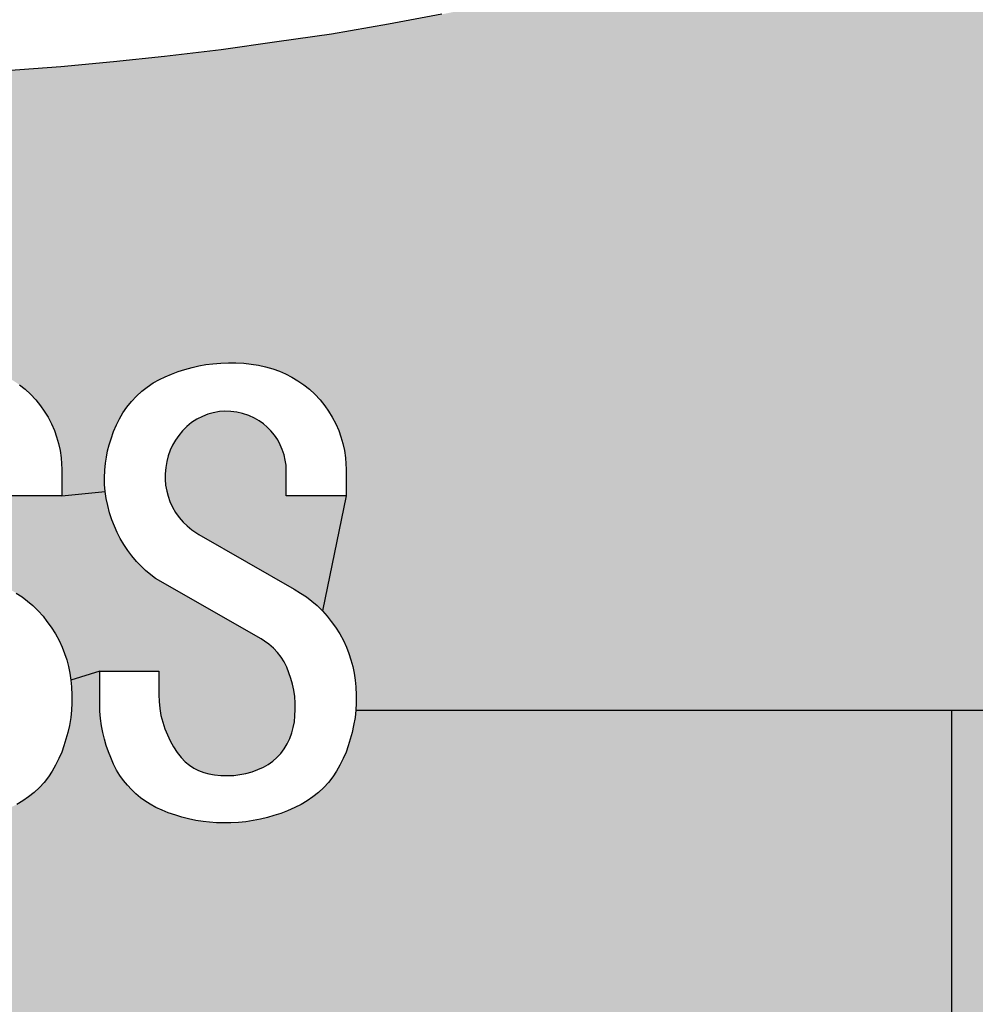
# Model space of a CAD drawing. Extents: x 0 to 42, y 0 to 31.
# Drawn here: x 12.5 to 13, y 25.2 to 25.7 of the extents above; entities that cross this region are included whole.
import ezdxf

# ---------------------------------------------------------------- set-up
doc = ezdxf.new("R2010")
doc.units = 0
doc.header["$MEASUREMENT"] = 0
doc.layers.add('PMSRED186CCOM', color=10, linetype='CONTINUOUS')

msp = doc.modelspace()

# ---------------------------------------------------------------- hatches: boundary and pattern name
at = {"layer": 'PMSRED186CCOM'}
for points in [[(13.6471284, 26.0738408), (13.3025057, 26.0738408), (13.3009784, 26.0619498), (13.2964184, 26.0390624), (13.2929274, 26.0268223), (13.2887601, 26.0146476), (13.2837201, 26.0023203), (13.2772837, 25.9887711), (13.26908, 25.9744801), (13.2609199, 25.9617163), (13.251058, 25.9489744), (13.2384907, 25.9344434), (13.225596, 25.9205015), (13.2136396, 25.9079778), (13.2005049, 25.8953013), (13.1864539, 25.8827558), (13.1736247, 25.8721521), (13.1559301, 25.8586029), (13.1367517, 25.8452719), (13.118948, 25.8336645), (13.1004678, 25.8223408), (13.0814422, 25.8113662), (13.0622421, 25.8010897), (13.041602, 25.7904424), (13.0204818, 25.780275), (13.0025689, 25.7723768), (12.9812742, 25.7632567), (12.9536086, 25.7521512), (12.9148156, 25.7380129), (12.8806917, 25.7266892), (12.8525679, 25.7181364), (12.8245967, 25.71002), (12.8000511, 25.7034308), (12.7740218, 25.6969944), (12.7493671, 25.6914089), (12.7232069, 25.6858889), (12.692814, 25.6798452), (12.6643847, 25.6746088), (12.6339481, 25.6692851), (12.6048642, 25.665096), (12.5752349, 25.6608632), (12.5450383, 25.6573069), (12.5176781, 25.6545359), (12.4895979, 25.6518741), (12.4605577, 25.6496923), (12.434943, 25.6480995), (12.4072773, 25.646725), (12.3808117, 25.6456777), (12.3542588, 25.644914), (12.3280331, 25.6445213), (12.3033784, 25.6439322), (12.2824723, 25.4876888), (12.3732782, 25.4701914), (12.3757217, 25.4733113), (12.3783958, 25.4761207), (12.3812214, 25.4787471), (12.3840788, 25.4809678), (12.3873339, 25.4831487), (12.3906609, 25.485027), (12.3937172, 25.4864039), (12.3969803, 25.4878058), (12.4005381, 25.4891981), (12.4041674, 25.4903353), (12.4079797, 25.4914094), (12.4116648, 25.4922541), (12.4153259, 25.4929467), (12.419011, 25.4933609), (12.4233486, 25.4937821), (12.4274315, 25.4939412), (12.4314111, 25.4938921), (12.4355976, 25.4936792), (12.439577, 25.4932252), (12.4434691, 25.4925794), (12.447146, 25.4918165), (12.4510699, 25.4906769), (12.4545958, 25.4894274), (12.4579067, 25.4879953), (12.4611698, 25.4862527), (12.464465, 25.4842548), (12.4676565, 25.4821219), (12.4705855, 25.4798296), (12.4734904, 25.4771714), (12.4762682, 25.4741629), (12.4787832, 25.4710032), (12.4808127, 25.4681458), (12.4828183, 25.4648906), (12.4846012, 25.4614124), (12.4862249, 25.4577274), (12.4874267, 25.4544006), (12.4884456, 25.450819), (12.489313, 25.4470703), (12.4898542, 25.4431784), (12.490085, 25.4399949), (12.4901521, 25.4370659), (12.4901521, 25.422835), (12.513314, 25.4252388), (12.5130276, 25.428892), (12.512956, 25.4325689), (12.513147, 25.4365803), (12.5134416, 25.4403052), (12.5139905, 25.4434808), (12.5145954, 25.4468953), (12.5154313, 25.4501425), (12.5164499, 25.4534056), (12.5177951, 25.4572421), (12.5194345, 25.4607598), (12.5209787, 25.4639115), (12.5228013, 25.4671431), (12.5249342, 25.4701914), (12.5273777, 25.4733113), (12.5300518, 25.4761207), (12.5328774, 25.4787471), (12.5357348, 25.4809678), (12.5389899, 25.4831487), (12.5423169, 25.485027), (12.5453732, 25.4864039), (12.5486363, 25.4878058), (12.5521941, 25.4891981), (12.5558234, 25.4903353), (12.5596357, 25.4914094), (12.5633208, 25.4922541), (12.5669819, 25.4929467), (12.570667, 25.4933609), (12.5750046, 25.4937821), (12.5790875, 25.4939412), (12.5830671, 25.4938921), (12.5872536, 25.4936792), (12.591233, 25.4932252), (12.5951251, 25.4925794), (12.598802, 25.4918165), (12.6027259, 25.4906769), (12.6062518, 25.4894274), (12.6095627, 25.4879953), (12.6128258, 25.4862527), (12.616121, 25.4842548), (12.6193125, 25.4821219), (12.6222415, 25.4798296), (12.6251464, 25.4771714), (12.6279242, 25.4741629), (12.6304392, 25.4710032), (12.6324687, 25.4681458), (12.6344743, 25.4648906), (12.6362572, 25.4614124), (12.6378809, 25.4577274), (12.6390827, 25.4544006), (12.6401016, 25.450819), (12.640969, 25.4470703), (12.6415102, 25.4431784), (12.641741, 25.4399949), (12.6418081, 25.4370659), (12.6418081, 25.422835), (12.6292056, 25.3615188), (12.6318081, 25.358781), (12.6339172, 25.3559236), (12.6361856, 25.3529151), (12.6384699, 25.3492857), (12.64038, 25.3457441), (12.6419481, 25.3422341), (12.643317, 25.3388355), (12.6444313, 25.3354769), (12.6453623, 25.3318396), (12.6461025, 25.3282819), (12.6465801, 25.3246128), (12.6470259, 25.3209993), (12.6472486, 25.3164787), (12.6471929, 25.3123558), (12.6470099, 25.3085833), (13.6471284, 25.3085833)], [(12.4581135, 25.4392784), (12.4577078, 25.4419368), (12.4570472, 25.4447542), (12.4561477, 25.4475559), (12.4550493, 25.4501346), (12.4536804, 25.4527292), (12.452001, 25.4552283), (12.4499636, 25.4576717), (12.448133, 25.4595739), (12.4460637, 25.4613249), (12.4437317, 25.4629805), (12.4413917, 25.4644051), (12.4382001, 25.4658617), (12.4349131, 25.4668962), (12.4318807, 25.4676045), (12.4286174, 25.4679787), (12.4254179, 25.4680264), (12.4226244, 25.4678514), (12.4193372, 25.4672386), (12.4164164, 25.4664664), (12.4135192, 25.4652489), (12.4105743, 25.4638161), (12.4077411, 25.4619616), (12.4051701, 25.4598844), (12.4028463, 25.4575365), (12.4008961, 25.4551248), (12.3991533, 25.4526098), (12.3975375, 25.4499436), (12.3963277, 25.4472135), (12.3951975, 25.444213), (12.3944971, 25.4411726), (12.3939241, 25.4381163), (12.393574, 25.4346782), (12.393566, 25.431598), (12.3938525, 25.4285497), (12.3944892, 25.4253423), (12.3952214, 25.4227238), (12.3961606, 25.4198187), (12.3975136, 25.4169375), (12.3991692, 25.4140403), (12.4010475, 25.4113821), (12.4032441, 25.4089307), (12.4054011, 25.4068614), (12.4079081, 25.4048158), (12.4115522, 25.4023015), (12.4625331, 25.3730259), (12.4657782, 25.3710538), (12.4689777, 25.3689366), (12.4718748, 25.36674), (12.4747081, 25.3643045), (12.4775496, 25.3615188), (12.4801521, 25.358781), (12.4822612, 25.3559236), (12.4845296, 25.3529151), (12.4868139, 25.3492857), (12.488724, 25.3457441), (12.4902921, 25.3422341), (12.491661, 25.3388355), (12.4927753, 25.3354769), (12.4937063, 25.3318396), (12.4944465, 25.3282819), (12.4949241, 25.3246128), (12.5104209, 25.32934), (12.541961, 25.32934), (12.541961, 25.3167405), (12.542078, 25.3132474), (12.5424522, 25.3095066), (12.5430809, 25.3057261), (12.5440202, 25.3022082), (12.5451743, 25.2986266), (12.5464716, 25.2952918), (12.5479837, 25.2922594), (12.5498223, 25.2890202), (12.5517483, 25.2860116), (12.5537937, 25.2832816), (12.5560541, 25.280902), (12.5583225, 25.2791033), (12.5606466, 25.2776227), (12.5631537, 25.2763891), (12.5658597, 25.2753623), (12.5686452, 25.274646), (12.5716697, 25.2741048), (12.5749887, 25.2737229), (12.5785064, 25.2736272), (12.5818891, 25.2737627), (12.5851284, 25.2741287), (12.5882961, 25.2748131), (12.5916469, 25.2757206), (12.5947748, 25.2768428), (12.5976879, 25.2781003), (12.6002825, 25.2795968), (12.6026782, 25.2812839), (12.6049543, 25.28321), (12.6070158, 25.285367), (12.6088305, 25.2878581), (12.6104699, 25.2905084), (12.6118308, 25.2933658), (12.6128576, 25.2963823), (12.6135819, 25.299311), (12.6142106, 25.3023832), (12.6144973, 25.3055031), (12.6146962, 25.3088938), (12.6146882, 25.3123004), (12.6144893, 25.3157863), (12.6139799, 25.3191928), (12.6132875, 25.3223525), (12.612396, 25.3254247), (12.6113455, 25.328489), (12.6101278, 25.3315214), (12.6087268, 25.3343387), (12.6071988, 25.3368219), (12.6052489, 25.3393688), (12.6030123, 25.3416929), (12.600545, 25.3437942), (12.5982289, 25.3454416), (12.5964673, 25.3466223), (12.5400696, 25.3788132), (12.5376131, 25.3807238), (12.5348991, 25.383032), (12.5323282, 25.3854993), (12.5299961, 25.3879268), (12.5275925, 25.3908956), (12.5254118, 25.393697), (12.5233108, 25.3968888), (12.521281, 25.4001042), (12.5196575, 25.4032878), (12.5182168, 25.4066702), (12.5168718, 25.4100848), (12.5155506, 25.413905), (12.5146511, 25.4177333), (12.5138553, 25.4214342), (12.513314, 25.4252388), (12.4901521, 25.422835), (12.4581772, 25.422835), (12.4581772, 25.4363262)], [(12.6098332, 25.4363262), (12.6097695, 25.4392784), (12.6093638, 25.4419368), (12.6087032, 25.4447542), (12.6078037, 25.4475559), (12.6067053, 25.4501346), (12.6053364, 25.4527292), (12.603657, 25.4552283), (12.6016196, 25.4576717), (12.599789, 25.4595739), (12.5977197, 25.4613249), (12.5953877, 25.4629805), (12.5930477, 25.4644051), (12.5898561, 25.4658617), (12.5865691, 25.4668962), (12.5835367, 25.4676045), (12.5802734, 25.4679787), (12.5770739, 25.4680264), (12.5742804, 25.4678514), (12.5709932, 25.4672386), (12.5680724, 25.4664664), (12.5651752, 25.4652489), (12.5622303, 25.4638161), (12.5593971, 25.4619616), (12.5568261, 25.4598844), (12.5545023, 25.4575365), (12.5525521, 25.4551248), (12.5508093, 25.4526098), (12.5491935, 25.4499436), (12.5479837, 25.4472135), (12.5468535, 25.444213), (12.5461531, 25.4411726), (12.5455801, 25.4381163), (12.54523, 25.4346782), (12.545222, 25.431598), (12.5455085, 25.4285497), (12.5461452, 25.4253423), (12.5468774, 25.4227238), (12.5478166, 25.4198187), (12.5491696, 25.4169375), (12.5508252, 25.4140403), (12.5527035, 25.4113821), (12.5549001, 25.4089307), (12.5570571, 25.4068614), (12.5595641, 25.4048158), (12.5632082, 25.4023015), (12.6141891, 25.3730259), (12.6174342, 25.3710538), (12.6206337, 25.3689366), (12.6235308, 25.36674), (12.6263641, 25.3643045), (12.6292056, 25.3615188), (12.6418081, 25.422835), (12.6098332, 25.422835)], [(12.9649409, 25.3085833), (12.6470099, 25.3085833), (12.646588, 25.3046437), (12.6458479, 25.3004094), (12.645012, 25.2965971), (12.6440253, 25.2930871), (12.6429905, 25.2894816), (12.6417728, 25.286123), (12.6402448, 25.2826926), (12.6384381, 25.2791112), (12.6367189, 25.2760547), (12.6347928, 25.2730143), (12.6324448, 25.2699422), (12.6298582, 25.2671964), (12.6271361, 25.2645859), (12.6241278, 25.2622141), (12.6210715, 25.2600889), (12.617832, 25.2582742), (12.6144575, 25.2565391), (12.6105417, 25.2548599), (12.6070079, 25.2534751), (12.603291, 25.2522653), (12.5999561, 25.2512945), (12.5961358, 25.2503711), (12.5922837, 25.2495991), (12.5883679, 25.249042), (12.584428, 25.2486201), (12.5803052, 25.2484053), (12.5766522, 25.2483734), (12.572601, 25.2484848), (12.5689876, 25.2487397), (12.5655094, 25.2491295), (12.5616811, 25.2497423), (12.5576858, 25.250618), (12.5542554, 25.2514456), (12.5509525, 25.2524565), (12.5469331, 25.2537377), (12.5436381, 25.2551463), (12.540375, 25.256555), (12.5372391, 25.2583458), (12.5345409, 25.2600889), (12.5320815, 25.2618479), (12.5297256, 25.2638933), (12.5273379, 25.2662173), (12.5251811, 25.268446), (12.5230718, 25.2710087), (12.5211856, 25.2736829), (12.5194266, 25.2765641), (12.5178031, 25.2796602), (12.5162987, 25.2832418), (12.5150253, 25.2863935), (12.5138155, 25.289641), (12.5129481, 25.2930791), (12.5120247, 25.2966448), (12.5114198, 25.3001946), (12.5108229, 25.3041502), (12.5105428, 25.3080582), (12.5104209, 25.3119484), (12.5104209, 25.32934), (12.4949241, 25.3246128), (12.4953699, 25.3209993), (12.4955926, 25.3164787), (12.4955369, 25.3123558), (12.4953539, 25.3085833), (12.494932, 25.3046437), (12.4941919, 25.3004094), (12.493356, 25.2965971), (12.4923693, 25.2930871), (12.4913345, 25.2894816), (12.4901168, 25.286123), (12.4885888, 25.2826926), (12.4867821, 25.2791112), (12.4850629, 25.2760547), (12.4831368, 25.2730143), (12.4807888, 25.2699422), (12.4782022, 25.2671964), (12.4754801, 25.2645859), (12.4724718, 25.2622141), (12.4694155, 25.2600889), (12.466176, 25.2582742), (12.4628015, 25.2565391), (12.4588857, 25.2548599), (12.4553519, 25.2534751), (12.451635, 25.2522653), (12.4483001, 25.2512945), (12.4444798, 25.2503711), (12.4406277, 25.2495991), (12.4367119, 25.249042), (12.432772, 25.2486201), (12.4286492, 25.2484053), (12.4292858, 25.1354871), (12.4573923, 25.1354871), (12.4573923, 25.108556), (12.4723869, 25.108556), (12.4723869, 25.1354871), (12.6186989, 25.1354871), (12.6336369, 25.1354871), (12.6655414, 25.1354871), (12.7102422, 25.1354871), (12.715846, 25.1351417), (12.7207411, 25.1345239), (12.7257669, 25.1332051), (12.7305195, 25.1318032), (12.7349868, 25.1298547), (12.739276, 25.1275971), (12.7428997, 25.1251022), (12.7462265, 25.1225951), (12.7490066, 25.1201833), (12.7514898, 25.117522), (12.75389, 25.1145635), (12.7558029, 25.1118901), (12.7580009, 25.1083258), (12.7595336, 25.1049276), (12.7609238, 25.1009831), (12.7621949, 25.0966583), (12.7630859, 25.0925949), (12.7638939, 25.0878662), (12.7643811, 25.0834701), (12.7646781, 25.0782423), (12.7829831, 25.083899), (12.783397, 25.0883103), (12.7840082, 25.09259), (12.7849302, 25.0972176), (12.785993, 25.1012152), (12.7873381, 25.1051656), (12.7890874, 25.1091349), (12.7909592, 25.1127091), (12.7930755, 25.1159916), (12.7955117, 25.1193495), (12.7983805, 25.1225476), (12.801174, 25.1251529), (12.8043815, 25.1277489), (12.8074101, 25.1298652), (12.8108527, 25.1319158), (12.8145303, 25.1336652), (12.8182834, 25.1351232), (12.8224406, 25.1364207), (12.8265134, 25.1374363), (12.8306426, 25.1383208), (12.8351291, 25.1391024), (12.840735, 25.1397693), (12.8450993, 25.1400431), (12.8505735, 25.1402771), (12.8565181, 25.1401086), (12.8615313, 25.1397131), (12.8662061, 25.1390837), (12.8708995, 25.1383302), (12.8752451, 25.1374082), (12.8800327, 25.136168), (12.8842464, 25.1348033), (12.8878584, 25.1332608), (12.8913574, 25.1314174), (12.8948845, 25.129141), (12.8982894, 25.126592), (12.901666, 25.1235447), (12.9046289, 25.1204219), (12.9074037, 25.1166971), (12.9096517, 25.1132828), (12.9329709, 25.1354871), (12.9649409, 25.1354871)], [(13.0861769, 25.3085833), (12.9649409, 25.3085833), (12.9649409, 25.1354871), (12.9649409, 24.9284231), (13.0392429, 24.9284231), (13.0542069, 24.9284231), (13.0542069, 25.1354871), (13.0861769, 25.1354871)]]:
    msp.add_hatch(color=7, dxfattribs=at).paths.add_polyline_path(points)

# ---------------------------------------------------------------- linework, layer by layer
at = {"layer": 'PMSRED186CCOM', "color": 7}
msp.add_line((12.6470099, 25.3085833), (13.6471284, 25.3085833), dxfattribs=at)
at = {"layer": 'PMSRED186CCOM', "color": 7, "linetype": 'Continuous'}
for points in [[(12.692814, 25.6798452), (12.6643847, 25.6746088), (12.6339481, 25.6692851), (12.6048642, 25.665096), (12.5752349, 25.6608632), (12.5450383, 25.6573069), (12.5176781, 25.6545359), (12.4895979, 25.6518741), (12.4605577, 25.6496923)], [(12.4676565, 25.4821219), (12.4705855, 25.4798296), (12.4734904, 25.4771714), (12.4762682, 25.4741629), (12.4787832, 25.4710032), (12.4808127, 25.4681458), (12.4828183, 25.4648906), (12.4846012, 25.4614124), (12.4862249, 25.4577274), (12.4874267, 25.4544006), (12.4884456, 25.450819), (12.489313, 25.4470703), (12.4898542, 25.4431784), (12.490085, 25.4399949), (12.4901521, 25.4370659), (12.4901521, 25.422835), (12.4581772, 25.422835)], [(12.4657782, 25.3710538), (12.4689777, 25.3689366), (12.4718748, 25.36674), (12.4747081, 25.3643045), (12.4775496, 25.3615188), (12.4801521, 25.358781), (12.4822612, 25.3559236), (12.4845296, 25.3529151), (12.4868139, 25.3492857), (12.488724, 25.3457441), (12.4902921, 25.3422341), (12.491661, 25.3388355), (12.4927753, 25.3354769), (12.4937063, 25.3318396), (12.4944465, 25.3282819), (12.4949241, 25.3246128), (12.4953699, 25.3209993), (12.4955926, 25.3164787), (12.4955369, 25.3123558), (12.4953539, 25.3085833), (12.494932, 25.3046437), (12.4941919, 25.3004094), (12.493356, 25.2965971), (12.4923693, 25.2930871), (12.4913345, 25.2894816), (12.4901168, 25.286123), (12.4885888, 25.2826926), (12.4867821, 25.2791112), (12.4850629, 25.2760547), (12.4831368, 25.2730143), (12.4807888, 25.2699422), (12.4782022, 25.2671964), (12.4754801, 25.2645859), (12.4724718, 25.2622141), (12.4694155, 25.2600889), (12.466176, 25.2582742)]]:
    msp.add_lwpolyline(points, dxfattribs=at)
msp.add_lwpolyline([(12.541961, 25.32934), (12.541961, 25.3167405), (12.542078, 25.3132474), (12.5424522, 25.3095066), (12.5430809, 25.3057261), (12.5440202, 25.3022082), (12.5451743, 25.2986266), (12.5464716, 25.2952918), (12.5479837, 25.2922594), (12.5498223, 25.2890202), (12.5517483, 25.2860116), (12.5537937, 25.2832816), (12.5560541, 25.280902), (12.5583225, 25.2791033), (12.5606466, 25.2776227), (12.5631537, 25.2763891), (12.5658597, 25.2753623), (12.5686452, 25.274646), (12.5716697, 25.2741048), (12.5749887, 25.2737229), (12.5785064, 25.2736272), (12.5818891, 25.2737627), (12.5851284, 25.2741287), (12.5882961, 25.2748131), (12.5916469, 25.2757206), (12.5947748, 25.2768428), (12.5976879, 25.2781003), (12.6002825, 25.2795968), (12.6026782, 25.2812839), (12.6049543, 25.28321), (12.6070158, 25.285367), (12.6088305, 25.2878581), (12.6104699, 25.2905084), (12.6118308, 25.2933658), (12.6128576, 25.2963823), (12.6135819, 25.299311), (12.6142106, 25.3023832), (12.6144973, 25.3055031), (12.6146962, 25.3088938), (12.6146882, 25.3123004), (12.6144893, 25.3157863), (12.6139799, 25.3191928), (12.6132875, 25.3223525), (12.612396, 25.3254247), (12.6113455, 25.328489), (12.6101278, 25.3315214), (12.6087268, 25.3343387), (12.6071988, 25.3368219), (12.6052489, 25.3393688), (12.6030123, 25.3416929), (12.600545, 25.3437942), (12.5982289, 25.3454416), (12.5964673, 25.3466223), (12.5400696, 25.3788132), (12.5376131, 25.3807238), (12.5348991, 25.383032), (12.5323282, 25.3854993), (12.5299961, 25.3879268), (12.5275925, 25.3908956), (12.5254118, 25.393697), (12.5233108, 25.3968888), (12.521281, 25.4001042), (12.5196575, 25.4032878), (12.5182168, 25.4066702), (12.5168718, 25.4100848), (12.5155506, 25.413905), (12.5146511, 25.4177333), (12.5138553, 25.4214342), (12.513314, 25.4252388), (12.5130276, 25.428892), (12.512956, 25.4325689), (12.513147, 25.4365803), (12.5134416, 25.4403052), (12.5139905, 25.4434808), (12.5145954, 25.4468953), (12.5154313, 25.4501425), (12.5164499, 25.4534056), (12.5177951, 25.4572421), (12.5194345, 25.4607598), (12.5209787, 25.4639115), (12.5228013, 25.4671431), (12.5249342, 25.4701914), (12.5273777, 25.4733113), (12.5300518, 25.4761207), (12.5328774, 25.4787471), (12.5357348, 25.4809678), (12.5389899, 25.4831487), (12.5423169, 25.485027), (12.5453732, 25.4864039), (12.5486363, 25.4878058), (12.5521941, 25.4891981), (12.5558234, 25.4903353), (12.5596357, 25.4914094), (12.5633208, 25.4922541), (12.5669819, 25.4929467), (12.570667, 25.4933609), (12.5750046, 25.4937821), (12.5790875, 25.4939412), (12.5830671, 25.4938921), (12.5872536, 25.4936792), (12.591233, 25.4932252), (12.5951251, 25.4925794), (12.598802, 25.4918165), (12.6027259, 25.4906769), (12.6062518, 25.4894274), (12.6095627, 25.4879953), (12.6128258, 25.4862527), (12.616121, 25.4842548), (12.6193125, 25.4821219), (12.6222415, 25.4798296), (12.6251464, 25.4771714), (12.6279242, 25.4741629), (12.6304392, 25.4710032), (12.6324687, 25.4681458), (12.6344743, 25.4648906), (12.6362572, 25.4614124), (12.6378809, 25.4577274), (12.6390827, 25.4544006), (12.6401016, 25.450819), (12.640969, 25.4470703), (12.6415102, 25.4431784), (12.641741, 25.4399949), (12.6418081, 25.4370659), (12.6418081, 25.422835), (12.6098332, 25.422835), (12.6098332, 25.4363262), (12.6097695, 25.4392784), (12.6093638, 25.4419368), (12.6087032, 25.4447542), (12.6078037, 25.4475559), (12.6067053, 25.4501346), (12.6053364, 25.4527292), (12.603657, 25.4552283), (12.6016196, 25.4576717), (12.599789, 25.4595739), (12.5977197, 25.4613249), (12.5953877, 25.4629805), (12.5930477, 25.4644051), (12.5898561, 25.4658617), (12.5865691, 25.4668962), (12.5835367, 25.4676045), (12.5802734, 25.4679787), (12.5770739, 25.4680264), (12.5742804, 25.4678514), (12.5709932, 25.4672386), (12.5680724, 25.4664664), (12.5651752, 25.4652489), (12.5622303, 25.4638161), (12.5593971, 25.4619616), (12.5568261, 25.4598844), (12.5545023, 25.4575365), (12.5525521, 25.4551248), (12.5508093, 25.4526098), (12.5491935, 25.4499436), (12.5479837, 25.4472135), (12.5468535, 25.444213), (12.5461531, 25.4411726), (12.5455801, 25.4381163), (12.54523, 25.4346782), (12.545222, 25.431598), (12.5455085, 25.4285497), (12.5461452, 25.4253423), (12.5468774, 25.4227238), (12.5478166, 25.4198187), (12.5491696, 25.4169375), (12.5508252, 25.4140403), (12.5527035, 25.4113821), (12.5549001, 25.4089307), (12.5570571, 25.4068614), (12.5595641, 25.4048158), (12.5632082, 25.4023015), (12.6141891, 25.3730259), (12.6174342, 25.3710538), (12.6206337, 25.3689366), (12.6235308, 25.36674), (12.6263641, 25.3643045), (12.6292056, 25.3615188), (12.6318081, 25.358781), (12.6339172, 25.3559236), (12.6361856, 25.3529151), (12.6384699, 25.3492857), (12.64038, 25.3457441), (12.6419481, 25.3422341), (12.643317, 25.3388355), (12.6444313, 25.3354769), (12.6453623, 25.3318396), (12.6461025, 25.3282819), (12.6465801, 25.3246128), (12.6470259, 25.3209993), (12.6472486, 25.3164787), (12.6471929, 25.3123558), (12.6470099, 25.3085833), (12.646588, 25.3046437), (12.6458479, 25.3004094), (12.645012, 25.2965971), (12.6440253, 25.2930871), (12.6429905, 25.2894816), (12.6417728, 25.286123), (12.6402448, 25.2826926), (12.6384381, 25.2791112), (12.6367189, 25.2760547), (12.6347928, 25.2730143), (12.6324448, 25.2699422), (12.6298582, 25.2671964), (12.6271361, 25.2645859), (12.6241278, 25.2622141), (12.6210715, 25.2600889), (12.617832, 25.2582742), (12.6144575, 25.2565391), (12.6105417, 25.2548599), (12.6070079, 25.2534751), (12.603291, 25.2522653), (12.5999561, 25.2512945), (12.5961358, 25.2503711), (12.5922837, 25.2495991), (12.5883679, 25.249042), (12.584428, 25.2486201), (12.5803052, 25.2484053), (12.5766522, 25.2483734), (12.572601, 25.2484848), (12.5689876, 25.2487397), (12.5655094, 25.2491295), (12.5616811, 25.2497423), (12.5576858, 25.250618), (12.5542554, 25.2514456), (12.5509525, 25.2524565), (12.5469331, 25.2537377), (12.5436381, 25.2551463), (12.540375, 25.256555), (12.5372391, 25.2583458), (12.5345409, 25.2600889), (12.5320815, 25.2618479), (12.5297256, 25.2638933), (12.5273379, 25.2662173), (12.5251811, 25.268446), (12.5230718, 25.2710087), (12.5211856, 25.2736829), (12.5194266, 25.2765641), (12.5178031, 25.2796602), (12.5162987, 25.2832418), (12.5150253, 25.2863935), (12.5138155, 25.289641), (12.5129481, 25.2930791), (12.5120247, 25.2966448), (12.5114198, 25.3001946), (12.5108229, 25.3041502), (12.5105428, 25.3080582), (12.5104209, 25.3119484), (12.5104209, 25.32934), (12.541961, 25.32934)], close=True, dxfattribs=at)
at = {"layer": 'PMSRED186CCOM', "color": 7}
for points in [[(12.4901521, 25.422835), (12.513314, 25.4252388)], [(12.6418081, 25.422835), (12.6292056, 25.3615188)], [(12.5104209, 25.32934), (12.4949241, 25.3246128)], [(12.9649409, 25.1354871), (12.9649409, 25.3085833)]]:
    msp.add_lwpolyline(points, dxfattribs=at)

doc.saveas('drawing.dxf')
